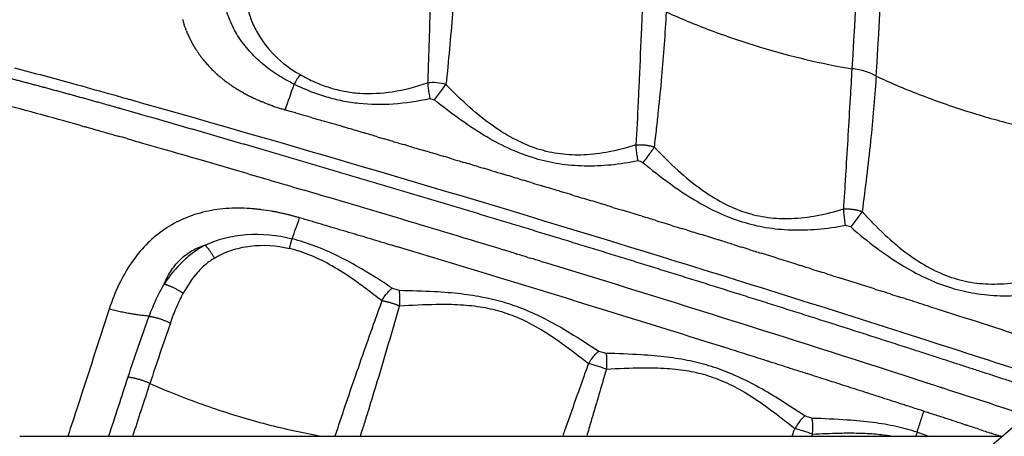
# Model space of a CAD drawing. Units: millimetres. Extents: x -1564 to 22556, y -285 to 15780.
# Drawn here: x 5055 to 5211, y 9539 to 9604 of the extents above; entities that cross this region are included whole.
import ezdxf

# ---------------------------------------------------------------- set-up
doc = ezdxf.new("R2010")
doc.units = ezdxf.units.MM
doc.layers.add('DiKom', color=7, linetype='Continuous')
doc.dimstyles.new('Qitele', dxfattribs={"dimscale": 85, "dimtxt": 4, "dimasz": 5, "dimexe": 4, "dimexo": 0, "dimgap": 3, "dimtad": 1, "dimdec": 0, "dimrnd": 10, "dimzin": 1, "dimtxsty": 'Standard', "dimblk": 'OBLIQUE', "dimcen": 5, "dimdle": 4, "dimclrd": 256, "dimclre": 256, "dimclrt": 256, "dimadec": 0, "dimazin": 0, "dimtfac": 1, "dimtdec": 0, "dimtmove": 0, "dimatfit": 3, "dimldrblk": 'OBLIQUE', "dimfxl": 6, "dimfxlon": 1, "dimlwd": 40, "dimlwe": 30, "dimarcsym": 0})

# ---------------------------------------------------------------- blocks, each defined once
blk = doc.blocks.new('_Oblique')
at = {"color": 0, "linetype": 'ByBlock', "lineweight": -2}
blk.add_line((-0.5, -0.5), (0.5, 0.5), dxfattribs=at)
blk = doc.blocks.new('*D10')
at = {"layer": 'Defpoints', "color": 0, "transparency": 16777216}
for p in [(17373.64, 13809.16), (3700.64, 9623.8), (17373.64, 9345.78)]:
    blk.add_point(p, dxfattribs=at)
at = {"layer": 'DiKom', "lineweight": 30, "transparency": 16777216}
for p, q in [((3700.64, 13299.16), (3700.64, 14149.16)), ((17373.64, 13299.16), (17373.64, 14149.16))]:
    blk.add_line(p, q, dxfattribs=at)
at = {"layer": 'DiKom', "lineweight": 40, "transparency": 16777216}
blk.add_line((3360.64, 13809.16), (17713.64, 13809.16), dxfattribs=at)
at = {"layer": 'DiKom', "lineweight": 40, "transparency": 16777216, "xscale": 425, "yscale": 425, "zscale": 425, "rotation": 180}
blk.add_blockref('_Oblique', (3700.64, 13809.16), dxfattribs=at)
at = {"layer": 'DiKom', "lineweight": 40, "transparency": 16777216, "xscale": 425, "yscale": 425, "zscale": 425}
blk.add_blockref('_Oblique', (17373.64, 13809.16), dxfattribs=at)
at = {"layer": 'DiKom', "transparency": 16777216, "insert": (10537.14, 14255.09), "char_height": 365.5, "attachment_point": 5}
blk.add_mtext('13670', dxfattribs=at)
blk = doc.blocks.new('*D12')
at = {"layer": 'Defpoints', "color": 0, "transparency": 16777216}
for p in [(9807.54, 11528.38), (1498.65, 2607.91), (14220.03, 2607.91)]:
    blk.add_point(p, dxfattribs=at)
at = {"layer": 'DiKom', "lineweight": 40, "transparency": 16777216}
blk.add_line((1498.65, 11868.38), (1498.65, 2267.91), dxfattribs=at)
at = {"layer": 'DiKom', "lineweight": 30, "transparency": 16777216}
for p, q in [((2008.65, 11528.38), (1158.65, 11528.38)), ((2008.65, 2607.91), (1158.65, 2607.91))]:
    blk.add_line(p, q, dxfattribs=at)
at = {"layer": 'DiKom', "lineweight": 40, "transparency": 16777216, "xscale": 425, "yscale": 425, "zscale": 425}
for p, rotation in [((1498.65, 11528.38), 90), ((1498.65, 2607.91), 270)]:
    blk.add_blockref('_Oblique', p, dxfattribs=dict(at, rotation=rotation))
at = {"layer": 'DiKom', "transparency": 16777216, "insert": (1052.73, 7042.98), "char_height": 365.5, "attachment_point": 5, "rotation": 90}
blk.add_mtext('8920', dxfattribs=at)
blk = doc.blocks.new('*D13')
at = {"layer": 'Defpoints', "color": 0, "transparency": 16777216}
for p in [(639.26, 13556.47), (9794.01, 13556.47), (14017.91, 604.83)]:
    blk.add_point(p, dxfattribs=at)
at = {"layer": 'DiKom', "lineweight": 40, "transparency": 16777216}
blk.add_line((639.26, 264.83), (639.26, 13896.47), dxfattribs=at)
at = {"layer": 'DiKom', "lineweight": 30, "transparency": 16777216}
for p, q in [((1149.26, 13556.47), (299.26, 13556.47)), ((1149.26, 604.83), (299.26, 604.83))]:
    blk.add_line(p, q, dxfattribs=at)
at = {"layer": 'DiKom', "lineweight": 40, "transparency": 16777216, "xscale": 425, "yscale": 425, "zscale": 425}
for p, rotation in [((639.26, 13556.47), 90), ((639.26, 604.83), 270)]:
    blk.add_blockref('_Oblique', p, dxfattribs=dict(at, rotation=rotation))
at = {"layer": 'DiKom', "transparency": 16777216, "insert": (193.33, 7080.65), "char_height": 365.5, "attachment_point": 5, "rotation": 90}
blk.add_mtext('12950', dxfattribs=at)

msp = doc.modelspace()

# ---------------------------------------------------------------- linework, layer by layer
msp.add_line((5055.46, 9538.54), (5210.37, 9538.54))
at = {"color": 7, "linetype": 'Continuous'}
msp.add_lwpolyline([(5509.85, 9646.49), (5460.4, 9641.53), (5407.09, 9632.06), (5355.85, 9618.3), (5309.23, 9600.27), (5265.28, 9577.22), (5221.15, 9547.78), (5177.02, 9509.94)], dxfattribs=at)
for centre, radius, start, end in [((5098.73, 9609.25), 18.28, 199.5677, 199.6261), ((5098.22, 9609.04), 17.73, 204.9178, 206.2227), ((5098.21, 9609.04), 17.72, 206.2222, 206.2978), ((5098.27, 9609.08), 17.79, 212.5956, 212.7281), ((5098.18, 9609.02), 17.69, 214.2106, 214.2297), ((5098.96, 9609.61), 18.66, 218.6699, 220.6096), ((4848.26, 8807.69), 815.47, 74.66656, 75.33441), ((5099.54, 9610.14), 19.45, 223.3544, 225.3683), ((5116.21, 9584.17), 20.13, 145.4404, 150.4806), ((4743.97, 8432.33), 1205.04, 74.05314, 74.60412), ((4997.85, 9626.78), 106.01, 339.7128, 342.0415), ((5120.53, 9587.1), 7.23, 73.092, 96.2782), ((5103.21, 9615.09), 25.63, 239.8371, 239.8936), ((5104.02, 9616.58), 27.33, 241.8837, 243.4383), ((4839.35, 8780.26), 838.26, 74.38236, 75.36079), ((5107.15, 9624.2), 35.57, 251.1971, 252.8286), ((4091.75, 6118.61), 3614.11, 73.69109, 73.69261), ((4091.2, 6116.71), 3616.09, 73.63951, 73.65048), ((4007.92, 5878.46), 3856.82, 73.06567, 73.54689), ((4076.02, 6066.35), 3668.69, 73.02213, 73.03032), ((5089.73, 9544.53), 29.99, 85.0691, 86.068), ((5089.64, 9543.56), 30.96, 83.9394, 84.9879), ((5089.59, 9543.09), 31.44, 83.9012, 83.9401), ((5089.54, 9542.58), 31.95, 82.9222, 83.9008), ((5089.28, 9540.57), 33.98, 80.1004, 82.7562), ((5007.17, 9604.28), 97.55, 339.2276, 341.2886), ((4072.65, 6055.36), 3680.18, 72.9202, 72.92697), ((5140, 9557.05), 43.5, 163.11, 165.1951), ((4068.81, 6042.93), 3693.19, 72.71688, 72.72615), ((4026.07, 5940.79), 3787.52, 72.8543, 73.29122), ((4003.53, 5865.91), 3870.11, 72.01558, 72.95408), ((4065.51, 6032.35), 3704.27, 72.52591, 72.6154), ((5104.24, 9560.25), 11.14, 353.9595, 6.8001), ((4025.11, 5936.7), 3791.71, 72.85822, 72.85862), ((4011.41, 5892.22), 3838.25, 72.4742, 72.85858), ((4058.53, 6010.49), 3727.22, 71.90873, 72.16048), ((5309.58, 9470.76), 249.3, 159.6445, 161.9891), ((5445.09, 9427.21), 388.01, 160.5568, 162.0423), ((3989.63, 5823.55), 3910.29, 72.47166, 72.47279), ((4002.16, 5862.83), 3869.07, 72.38035, 72.47343), ((5142.55, 9536.75), 13.45, 66.6201, 79.1044), ((3979.68, 5792.05), 3943.33, 72.37929, 72.38046), ((4007.31, 5878.8), 3852.28, 72.28451, 72.28804), ((4002.51, 5863.8), 3868.03, 72.23261, 72.23668), ((3998.54, 5851.4), 3881.05, 72.18903, 72.19485), ((4011.93, 5892.34), 3842.38, 72.01043, 72.01294), ((4010.68, 5888.51), 3846.41, 71.97312, 71.98037), ((4014.88, 5901.49), 3832.76, 71.76561, 71.97269), ((3984.73, 5808.61), 3926.02, 72.04103, 72.04714), ((3984.72, 5808.61), 3926.02, 71.95286, 71.95897), ((5174.89, 9526.48), 13.52, 66.0665, 78.5054), ((5186.12, 9506.14), 34.72, 68.9055, 71.991)]:
    msp.add_arc(centre, radius, start, end)
for points, knots in [([(5291.09, 9590.76), (5292.32, 9610.26), (5292.86, 9644), (5289.68, 9692.81), (5281.75, 9750.93), (5267.57, 9808.19), (5247.49, 9863.59), (5229.44, 9904.11), (5208.4, 9943.45), (5177.13, 9993.13), (5131.71, 10050.77), (5078.84, 10101.21), (5032.77, 10136.84), (5008.61, 10152.88), (4996.17, 10160.54)], [27.667058, 27.667058, 27.667058, 27.667058, 86.27771, 128.792658, 174.344381, 262.123036, 305.328619, 351.02807, 395.094077, 439.090714, 527.007123, 614.699552, 657.780978, 701.623041, 701.623041, 701.623041, 701.623041]), ([(5287.14, 9588.69), (5288.49, 9608.89), (5289.1, 9643.27), (5285.87, 9692.62), (5277.97, 9750.38), (5263.86, 9807.29), (5243.88, 9862.34), (5225.93, 9902.6), (5205.01, 9941.7), (5173.92, 9991.06), (5128.76, 10048.34), (5076.19, 10098.46), (5030.34, 10133.89), (5006.26, 10149.86), (4993.84, 10157.51)], [24.324545, 24.324545, 24.324545, 24.324545, 85.08204, 127.337224, 172.610658, 259.853041, 302.794668, 348.214954, 392.011741, 435.739494, 523.118789, 610.277329, 653.092753, 696.874337, 696.874337, 696.874337, 696.874337]), ([(5256.09, 9574.21), (5258.69, 9601.58), (5259.71, 9642.57), (5255.34, 9697.7), (5247.06, 9752.58), (5229.46, 9819.6), (5197.55, 9895.91), (5160.19, 9958.86), (5126.75, 10002.63), (5090.5, 10043.82), (5053.81, 10078.36), (5015.65, 10107.47), (4993.11, 10122.83), (4981.54, 10130.14), (4975.65, 10133.72)], [0, 0, 0, 0, 82.481576, 122.710695, 165.813346, 248.867515, 330.057799, 413.385745, 467.888562, 495.141245, 577.956632, 618.690486, 639.052365, 659.74041, 659.74041, 659.74041, 659.74041]), ([(5252.36, 9575.44), (5254.89, 9602.4), (5255.86, 9642.89), (5251.52, 9697.42), (5243.28, 9751.94), (5225.77, 9818.52), (5194.05, 9894.33), (5156.92, 9956.85), (5123.68, 10000.33), (5087.65, 10041.25), (5051.19, 10075.55), (5013.24, 10104.49), (4990.79, 10119.78), (4979.22, 10127.08), (4973.33, 10130.65)], [0, 0, 0, 0, 81.23085, 121.199069, 164.022223, 246.537817, 327.201647, 409.989162, 464.138909, 491.21454, 573.494652, 613.961843, 634.305756, 654.975515, 654.975515, 654.975515, 654.975515]), ([(5223.31, 9584.93), (5225.37, 9610.18), (5225.86, 9648.23), (5221.25, 9699.55), (5212.93, 9751.12), (5195.7, 9814.13), (5165.23, 9885), (5125.28, 9951.13), (5084.47, 10001.36), (5047.63, 10037.97), (5018.5, 10063.17), (4993.06, 10082.32), (4971.82, 10096.61), (4960.9, 10103.42), (4955.36, 10106.74)], [0, 0, 0, 0, 75.993089, 113.886765, 154.487128, 232.610152, 309.378629, 385.36809, 463.84562, 503.043926, 541.087757, 579.317212, 598.518464, 617.897854, 617.897854, 617.897854, 617.897854]), ([(5219.57, 9586.13), (5221.62, 9611.85), (5222.11, 9662.85), (5212.24, 9739.14), (5192.03, 9812.98), (5161.75, 9883.36), (5122.06, 9949.02), (5081.52, 9998.89), (5044.93, 10035.24), (5016, 10060.26), (4990.73, 10079.28), (4969.56, 10093.51), (4958.64, 10100.31), (4953.06, 10103.65)], [0, 0, 0, 0, 77.389735, 152.654673, 230.239211, 306.478575, 381.94416, 459.880835, 498.808424, 536.592166, 574.555964, 593.62275, 613.125911, 613.125911, 613.125911, 613.125911]), ([(5190.41, 9595.35), (5191.98, 9618.88), (5191.93, 9654.33), (5187.01, 9702.11), (5178.66, 9749.91), (5161.95, 9808.42), (5132.85, 9874.22), (5099.37, 9928.44), (5069.63, 9966.21), (5037.11, 10002.08), (5004.2, 10032.14), (4970.47, 10057.16), (4950.58, 10070.34), (4940.43, 10076.57), (4935.29, 10079.61)], [0, 0, 0, 0, 70.744227, 106.113545, 144.009239, 216.231457, 288.214717, 359.345611, 406.953653, 432.296828, 504.54454, 540.352051, 558.214267, 576.102549, 576.102549, 576.102549, 576.102549]), ([(5186.64, 9596.51), (5188.2, 9620.43), (5187.98, 9667.92), (5177.89, 9738.64), (5158.3, 9807.19), (5129.41, 9872.51), (5096.16, 9926.32), (5066.63, 9963.81), (5034.35, 9999.41), (5001.67, 10029.24), (4968.19, 10054.07), (4948.36, 10067.2), (4938.2, 10073.44), (4933.02, 10076.5)], [0, 0, 0, 0, 71.908652, 142.128006, 213.820076, 285.274958, 355.883625, 403.142551, 428.29943, 500.018253, 535.561133, 553.290092, 571.332735, 571.332735, 571.332735, 571.332735]), ([(5120.39, 9616.34), (5120.3, 9612.91), (5120.17, 9608.09), (5120, 9601.88), (5119.87, 9597.96), (5119.78, 9595.44), (5119.74, 9594.29)], [0, 0, 0, 0, 10.292956, 14.47262, 18.620556, 22.059353, 22.059353, 22.059353, 22.059353]), ([(5124.18, 9615.25), (5124.15, 9614.43), (5124.09, 9612.81), (5123.93, 9609.47), (5123.53, 9603.2), (5123.03, 9597.75), (5122.63, 9594.02)], [0, 0, 0, 0, 2.460941, 4.868914, 10.047053, 21.293514, 21.293514, 21.293514, 21.293514]), ([(5098.7, 9594.09), (5097.79, 9594.53), (5096.05, 9595.5), (5093.67, 9597.26), (5091.62, 9599.25), (5089.95, 9601.42), (5088.69, 9603.75), (5087.82, 9606.26), (5087.3, 9609.02), (5087.18, 9610.95), (5087.17, 9611.96)], [0, 0, 0, 0, 3.021289, 5.973337, 8.843179, 11.581879, 14.15325, 16.772272, 19.527702, 22.56298, 22.56298, 22.56298, 22.56298]), ([(5090.7, 9612.04), (5090.7, 9611.09), (5090.77, 9609.31), (5091.15, 9606.77), (5091.79, 9604.49), (5093.08, 9601.63), (5095.55, 9598.4), (5098.18, 9596.42), (5099.64, 9595.59)], [0, 0, 0, 0, 2.835779, 5.345647, 7.667681, 9.931968, 14.736577, 19.740808, 19.740808, 19.740808, 19.740808]), ([(5153.59, 9606.58), (5153.53, 9605.4), (5153.36, 9601.47), (5153.14, 9596.38), (5152.86, 9590.2), (5152.7, 9586.77), (5152.57, 9584.51)], [0, 0, 0, 0, 3.568737, 11.79207, 15.295715, 22.10145, 22.10145, 22.10145, 22.10145]), ([(5155.48, 9584.16), (5155.59, 9585.14), (5155.82, 9587.04), (5156.22, 9590.75), (5156.82, 9596.87), (5157.2, 9602.06), (5157.37, 9605.46)], [0, 0, 0, 0, 2.939624, 5.763168, 11.187946, 21.383018, 21.383018, 21.383018, 21.383018]), ([(5157.37, 9605.46), (5158.45, 9604.97), (5160.73, 9603.98), (5165.57, 9602.07), (5171.78, 9599.96), (5179.26, 9597.92), (5184.18, 9596.91), (5186.64, 9596.51)], [0, 0, 0, 0, 3.554076, 7.450694, 15.620176, 23.221293, 30.694276, 30.694276, 30.694276, 30.694276]), ([(5099.64, 9595.59), (5100.41, 9595.16), (5101.92, 9594.39), (5104.27, 9593.5), (5106.63, 9592.91), (5109.94, 9592.5), (5114.4, 9592.75), (5117.93, 9593.67), (5119.74, 9594.29)], [0, 0, 0, 0, 2.657803, 5.095882, 7.515406, 9.939206, 15.0914, 20.828645, 20.828645, 20.828645, 20.828645]), ([(5185.3, 9574.41), (5185.36, 9575.31), (5185.49, 9577.26), (5185.85, 9583.07), (5186.22, 9589.54), (5186.55, 9594.96), (5186.64, 9596.51)], [0, 0, 0, 0, 2.718419, 5.859484, 17.474962, 22.148051, 22.148051, 22.148051, 22.148051]), ([(5190.41, 9595.35), (5190.28, 9595.43), (5190.02, 9595.57), (5189.45, 9595.84), (5188.35, 9596.24), (5187.34, 9596.44), (5186.64, 9596.51)], [0, 0, 0, 0, 0.449326, 0.895916, 1.879594, 3.971748, 3.971748, 3.971748, 3.971748]), ([(5098.7, 9594.09), (5099.55, 9593.68), (5101.22, 9592.94), (5103.77, 9592.06), (5106.32, 9591.43), (5109.83, 9590.9), (5114.47, 9590.85), (5118.19, 9591.41), (5120.09, 9591.83)], [0, 0, 0, 0, 2.844083, 5.470607, 8.086331, 10.705591, 16.127638, 21.958287, 21.958287, 21.958287, 21.958287]), ([(5152.57, 9584.51), (5151.19, 9584.05), (5148.48, 9583.33), (5144.47, 9582.82), (5140.67, 9582.96), (5137.06, 9583.75), (5133.49, 9585.26), (5129.9, 9587.49), (5126.21, 9590.45), (5123.83, 9592.76), (5122.63, 9594.02)], [0, 0, 0, 0, 4.368661, 8.404876, 12.087746, 15.71674, 19.455547, 23.65715, 28.380966, 33.609648, 33.609648, 33.609648, 33.609648]), ([(5190.41, 9595.35), (5190.35, 9594.47), (5190.23, 9592.74), (5189.95, 9589.31), (5189.35, 9583.07), (5188.7, 9577.67), (5188.2, 9573.99)], [0, 0, 0, 0, 2.655251, 5.181093, 10.330353, 21.474121, 21.474121, 21.474121, 21.474121]), ([(5190.41, 9595.35), (5191.46, 9594.85), (5193.7, 9593.86), (5198.48, 9591.92), (5204.65, 9589.76), (5212.13, 9587.63), (5217.08, 9586.56), (5219.57, 9586.13)], [0, 0, 0, 0, 3.491789, 7.339063, 15.467606, 23.094146, 30.659994, 30.659994, 30.659994, 30.659994]), ([(5219.87, 9546.68), (5213.6, 9548.74), (5193.37, 9555.32), (5145.23, 9570.54), (5103.16, 9583.03), (5075.05, 9591)], [25.856369, 25.856369, 25.856369, 25.856369, 45.652909, 89.675625, 177.316288, 177.316288, 177.316288, 177.316288]), ([(5152.89, 9581.98), (5151.47, 9581.69), (5148.66, 9581.25), (5144.49, 9581.07), (5140.49, 9581.41), (5136.64, 9582.28), (5132.82, 9583.72), (5128.89, 9585.77), (5124.84, 9588.43), (5122.16, 9590.5), (5120.81, 9591.61)], [0, 0, 0, 0, 4.332614, 8.531999, 12.502252, 16.340646, 20.344022, 24.717703, 29.622588, 34.872227, 34.872227, 34.872227, 34.872227]), ([(5068.14, 9586.69), (5068.84, 9586.5), (5069.53, 9586.3), (5070.48, 9586.03), (5070.72, 9585.96), (5070.97, 9585.89)], [-0.709048107, -0.709048107, -0.709048107, -0.709048107, -0.706825385, -0.706825385, -0.706044588, -0.706044588, -0.706044588, -0.706044588]), ([(5072.32, 9585.51), (5073.16, 9585.27), (5074.97, 9584.75), (5078.89, 9583.63), (5084.36, 9582.04), (5091.86, 9579.84), (5097.27, 9578.24), (5100.29, 9577.35)], [0, 0, 0, 0, 2.612249, 5.664727, 12.224987, 19.692065, 29.13074, 29.13074, 29.13074, 29.13074]), ([(5155.48, 9584.16), (5156.66, 9582.88), (5159, 9580.54), (5162.63, 9577.55), (5166.18, 9575.3), (5169.72, 9573.77), (5173.34, 9572.95), (5177.17, 9572.79), (5181.2, 9573.28), (5183.93, 9573.98), (5185.3, 9574.41)], [0, 0, 0, 0, 5.239596, 9.929528, 14.085511, 17.821343, 21.455464, 25.171108, 29.275716, 33.59384, 33.59384, 33.59384, 33.59384]), ([(5153.67, 9581.73), (5155, 9580.61), (5157.63, 9578.52), (5161.59, 9575.85), (5165.44, 9573.78), (5169.22, 9572.3), (5173.06, 9571.39), (5177.06, 9571.01), (5181.26, 9571.14), (5184.13, 9571.54), (5185.58, 9571.82)], [0, 0, 0, 0, 5.226691, 10.056332, 14.314492, 18.339441, 22.18593, 26.127795, 30.364177, 34.790032, 34.790032, 34.790032, 34.790032]), ([(5091.79, 9574.45), (5090.51, 9574.54), (5088, 9574.55), (5084.36, 9573.98), (5080.96, 9572.82), (5077.93, 9571.07), (5075.23, 9568.75), (5072.92, 9565.88), (5070.99, 9562.45), (5070, 9559.93), (5069.57, 9558.61)], [0, 0, 0, 0, 3.843428, 7.503744, 11.006536, 14.570891, 17.961899, 21.63906, 25.569996, 29.740251, 29.740251, 29.740251, 29.740251]), ([(5188.2, 9573.99), (5189.34, 9572.72), (5191.63, 9570.36), (5195.2, 9567.34), (5198.73, 9565.05), (5202.23, 9563.5), (5205.83, 9562.64), (5209.62, 9562.46), (5213.7, 9562.9), (5216.47, 9563.57), (5217.92, 9563.99)], [0, 0, 0, 0, 5.121767, 9.856761, 14.006596, 17.716033, 21.296877, 25.051342, 29.043335, 33.585429, 33.585429, 33.585429, 33.585429]), ([(5186.42, 9571.55), (5187.73, 9570.4), (5190.3, 9568.3), (5194.21, 9565.61), (5198, 9563.52), (5201.72, 9562.02), (5205.54, 9561.07), (5209.51, 9560.64), (5213.76, 9560.73), (5216.66, 9561.1), (5218.16, 9561.36)], [0, 0, 0, 0, 5.233797, 9.95934, 14.207022, 18.205193, 21.988721, 25.961924, 30.156992, 34.724279, 34.724279, 34.724279, 34.724279]), ([(5084.67, 9568.69), (5085.15, 9568.92), (5086.15, 9569.34), (5088.3, 9569.99), (5092.41, 9570.64), (5096.04, 9570.3), (5098.39, 9569.69)], [0, 0, 0, 0, 1.600045, 3.253747, 6.740125, 14.026205, 14.026205, 14.026205, 14.026205]), ([(5114.14, 9561.91), (5113.26, 9562.49), (5111.67, 9563.51), (5108.83, 9565.25), (5105.7, 9566.98), (5102.04, 9568.59), (5099.6, 9569.37), (5098.39, 9569.69)], [0, 0, 0, 0, 3.158406, 5.673729, 9.979222, 13.877711, 17.650429, 17.650429, 17.650429, 17.650429]), ([(5078.22, 9562.55), (5078.39, 9562.95), (5078.74, 9563.7), (5079.56, 9565.08), (5080.79, 9566.56), (5082.6, 9567.91), (5083.96, 9568.48), (5084.67, 9568.69)], [0, 0, 0, 0, 1.277198, 2.496286, 4.810825, 7.003651, 9.216199, 9.216199, 9.216199, 9.216199]), ([(5084.67, 9568.69), (5084.36, 9568.52), (5083.74, 9568.16), (5082.56, 9567.35), (5080.53, 9565.64), (5079.08, 9563.86), (5078.22, 9562.55)], [0, 0, 0, 0, 1.050915, 2.139066, 4.310689, 8.992669, 8.992669, 8.992669, 8.992669]), ([(5086.16, 9566.65), (5086.57, 9566.9), (5087.42, 9567.35), (5089.27, 9568.08), (5092.79, 9568.85), (5095.94, 9568.66), (5097.95, 9568.16)], [0, 0, 0, 0, 1.430781, 2.893486, 5.964913, 12.190044, 12.190044, 12.190044, 12.190044]), ([(5112.52, 9559.9), (5111.68, 9560.55), (5110.21, 9561.69), (5107.62, 9563.59), (5104.79, 9565.43), (5101.42, 9567.12), (5099.11, 9567.88), (5097.95, 9568.16)], [0, 0, 0, 0, 3.167095, 5.594783, 9.620694, 13.297172, 16.877128, 16.877128, 16.877128, 16.877128]), ([(5086.16, 9566.65), (5085.92, 9566.5), (5085.45, 9566.19), (5084.52, 9565.46), (5082.94, 9563.89), (5081.86, 9562.26), (5081.24, 9561.08)], [0, 0, 0, 0, 0.854147, 1.697284, 3.518165, 7.520306, 7.520306, 7.520306, 7.520306]), ([(5078.22, 9562.55), (5078.13, 9562.4), (5077.9, 9562.01), (5077.46, 9561.2), (5076.92, 9560.1), (5076.35, 9558.8), (5076.01, 9557.93), (5075.85, 9557.48)], [8.355156, 8.355156, 8.355156, 8.355156, 8.865094, 9.677291, 11.075556, 12.473822, 13.915084, 13.915084, 13.915084, 13.915084]), ([(5115.29, 9561.57), (5117.14, 9561.52), (5120.39, 9561.44), (5124.87, 9561.1), (5128.64, 9560.52), (5132.1, 9559.65), (5135.42, 9558.44), (5138.79, 9556.83), (5142.56, 9554.66), (5145.19, 9552.95), (5146.69, 9551.97)], [0, 0, 0, 0, 5.547215, 9.752266, 13.481247, 16.962317, 20.431005, 24.090941, 28.131776, 33.496412, 33.496412, 33.496412, 33.496412]), ([(5079.21, 9556.37), (5079.36, 9556.79), (5079.66, 9557.61), (5080.15, 9558.83), (5080.61, 9559.84), (5080.98, 9560.59), (5081.16, 9560.94), (5081.24, 9561.08)], [-13.915077, -13.915077, -13.915077, -13.915077, -12.473822, -11.075556, -9.677291, -8.865094, -8.355156, -8.355156, -8.355156, -8.355156]), ([(5112.52, 9559.9), (5112.07, 9558.65), (5111.29, 9556.45), (5109.88, 9552.47), (5107.83, 9546.61), (5106.17, 9541.69), (5105.14, 9538.54)], [0, 0, 0, 0, 3.981559, 7.015877, 12.654748, 22.605138, 22.605138, 22.605138, 22.605138]), ([(5198.92, 9558.97), (5198.36, 9559.15), (5197.81, 9559.32), (5196.22, 9559.84), (5195.18, 9560.17), (5194.14, 9560.5)], [2854.66018, 2854.66018, 2854.66018, 2854.66018, 2856.432351, 2856.432351, 2859.754162, 2859.754162, 2859.754162, 2859.754162]), ([(5069.57, 9558.61), (5067.88, 9553.38), (5066.23, 9548.31), (5064.09, 9541.72), (5063.57, 9540.13), (5063.05, 9538.54)], [29.740251, 29.740251, 29.740251, 29.740251, 47.394308, 47.394308, 53.059094, 53.059094, 53.059094, 53.059094]), ([(5109.15, 9538.54), (5109.37, 9539.23), (5109.81, 9540.61), (5110.72, 9543.53), (5112.59, 9549.67), (5114.17, 9555.15), (5115.31, 9559.08)], [0, 0, 0, 0, 2.183255, 4.347509, 9.181294, 21.44364, 21.44364, 21.44364, 21.44364]), ([(5145.1, 9549.96), (5143.69, 9551.05), (5141.28, 9552.94), (5137.78, 9555.31), (5134.68, 9556.98), (5131.59, 9558.17), (5128.35, 9558.93), (5124.83, 9559.3), (5120.44, 9559.34), (5117.24, 9559.17), (5115.31, 9559.08)], [0, 0, 0, 0, 5.339175, 9.181378, 12.684607, 15.882374, 19.09545, 22.642674, 26.479222, 32.263718, 32.263718, 32.263718, 32.263718]), ([(5179.15, 9541.74), (5177.64, 9542.74), (5174.99, 9544.49), (5171.19, 9546.71), (5167.81, 9548.35), (5164.49, 9549.59), (5161.05, 9550.48), (5157.34, 9551.07), (5152.92, 9551.44), (5149.7, 9551.55), (5147.86, 9551.61)], [0, 0, 0, 0, 5.427329, 9.527146, 13.200626, 16.66914, 20.163255, 23.827057, 27.934681, 33.474467, 33.474467, 33.474467, 33.474467]), ([(5141.06, 9538.54), (5141.08, 9538.6), (5141.2, 9538.95), (5141.59, 9540.08), (5142.24, 9541.91), (5143.21, 9544.67), (5144.16, 9547.35), (5144.85, 9549.26), (5145.1, 9549.96)], [-31.583396, -31.583396, -31.583396, -31.583396, -31.37009, -30.393466, -27.790014, -25.186562, -21.140692, -18.807048, -18.807048, -18.807048, -18.807048]), ([(5147.89, 9549.09), (5147.68, 9548.38), (5147.12, 9546.44), (5146.32, 9543.71), (5145.5, 9540.91), (5145.03, 9539.33), (5144.8, 9538.54), (5144.79, 9538.54)], [18.807048, 18.807048, 18.807048, 18.807048, 21.140692, 25.186562, 27.790014, 30.393466, 30.416874, 30.416874, 30.416874, 30.416874]), ([(5177.59, 9539.72), (5176.17, 9540.84), (5173.74, 9542.76), (5170.23, 9545.17), (5167.12, 9546.88), (5164.04, 9548.09), (5160.83, 9548.87), (5157.33, 9549.26), (5152.97, 9549.33), (5149.77, 9549.18), (5147.89, 9549.09)], [0, 0, 0, 0, 5.409839, 9.284772, 12.770704, 16.036166, 19.178792, 22.655175, 26.59422, 32.25103, 32.25103, 32.25103, 32.25103]), ([(5075.99, 9546.84), (5077.93, 9545.98), (5079.98, 9545.14), (5084.88, 9543.3), (5087.74, 9542.34), (5090.61, 9541.49)], [2.165301, 2.165301, 2.165301, 2.165301, 9.045173, 9.045173, 18.090299, 18.090299, 18.090299, 18.090299]), ([(5090.61, 9541.49), (5093.49, 9540.64), (5096.34, 9539.91), (5100.48, 9539.02), (5101.84, 9538.76), (5103.16, 9538.54)], [18.090299, 18.090299, 18.090299, 18.090299, 27.131859, 27.131859, 31.71986, 31.71986, 31.71986, 31.71986]), ([(5196.85, 9539.16), (5196.31, 9539.34), (5195.22, 9539.66), (5192.93, 9540.23), (5189.8, 9540.76), (5185.38, 9541.17), (5182.16, 9541.3), (5180.32, 9541.36)], [0, 0, 0, 0, 1.70321, 3.414167, 7.086532, 11.208156, 16.732942, 16.732942, 16.732942, 16.732942]), ([(5177.16, 9538.54), (5177.18, 9538.59), (5177.32, 9538.99), (5177.46, 9539.39), (5177.59, 9539.72)], [23.087705, 23.087705, 23.087705, 23.087705, 23.282287, 24.409586, 24.409586, 24.409586, 24.409586]), ([(5192.75, 9538.54), (5192.36, 9538.6), (5191.57, 9538.72), (5189.87, 9538.9), (5187.55, 9539.01), (5184.21, 9539), (5181.78, 9538.89), (5180.38, 9538.83)], [0, 0, 0, 0, 1.181156, 2.386023, 5.122101, 8.171485, 12.39864, 12.39864, 12.39864, 12.39864])]:
    msp.add_open_spline(points, degree=3, knots=knots)
for points in [[(5081.15, 9604.22), (5081.15, 9604.24), (5081.15, 9604.25), (5081.14, 9604.26)], [(5081.15, 9604.22), (5081.19, 9604.11), (5081.22, 9603.99), (5081.26, 9603.88)], [(5081.28, 9603.78), (5081.27, 9603.81), (5081.26, 9603.85), (5081.26, 9603.88)], [(5081.28, 9603.78), (5081.31, 9603.69), (5081.35, 9603.59), (5081.38, 9603.49)], [(5081.5, 9603.13), (5081.46, 9603.25), (5081.42, 9603.37), (5081.38, 9603.49)], [(5081.58, 9602.91), (5081.56, 9602.98), (5081.53, 9603.04), (5081.51, 9603.11)], [(5081.58, 9602.91), (5081.6, 9602.85), (5081.63, 9602.79), (5081.65, 9602.73)], [(5081.75, 9602.48), (5081.71, 9602.56), (5081.68, 9602.64), (5081.65, 9602.73)], [(5081.75, 9602.48), (5081.77, 9602.43), (5081.78, 9602.39), (5081.8, 9602.34)], [(5081.92, 9602.05), (5081.88, 9602.15), (5081.84, 9602.25), (5081.8, 9602.34)], [(5081.92, 9602.05), (5081.94, 9602.02), (5081.95, 9601.99), (5081.97, 9601.96)], [(5082.11, 9601.63), (5082.06, 9601.74), (5082.01, 9601.85), (5081.97, 9601.96)], [(5082.11, 9601.63), (5082.12, 9601.61), (5082.13, 9601.59), (5082.14, 9601.57)], [(5082.42, 9601), (5082.39, 9601.06), (5082.35, 9601.13), (5082.32, 9601.19)], [(5082.42, 9601), (5082.45, 9600.93), (5082.49, 9600.86), (5082.52, 9600.79)], [(5082.64, 9600.57), (5082.6, 9600.65), (5082.56, 9600.72), (5082.52, 9600.79)], [(5082.64, 9600.57), (5082.67, 9600.52), (5082.7, 9600.47), (5082.73, 9600.42)], [(5082.89, 9600.14), (5082.83, 9600.23), (5082.78, 9600.32), (5082.73, 9600.42)], [(5082.89, 9600.14), (5082.91, 9600.1), (5082.93, 9600.07), (5082.95, 9600.03)], [(5083.02, 9599.92), (5082.99, 9599.96), (5082.97, 9600), (5082.95, 9600.03)], [(5083.02, 9599.92), (5083.03, 9599.9), (5083.05, 9599.87), (5083.06, 9599.84)], [(5083.15, 9599.71), (5083.12, 9599.75), (5083.09, 9599.8), (5083.06, 9599.84)], [(5083.15, 9599.71), (5083.16, 9599.69), (5083.17, 9599.67), (5083.18, 9599.65)], [(5083.28, 9599.49), (5083.25, 9599.55), (5083.21, 9599.6), (5083.18, 9599.65)], [(5083.42, 9599.28), (5083.38, 9599.34), (5083.34, 9599.4), (5083.3, 9599.46)], [(5083.42, 9599.28), (5083.46, 9599.21), (5083.51, 9599.15), (5083.55, 9599.08)], [(5083.56, 9599.07), (5083.6, 9599.01), (5083.64, 9598.95), (5083.69, 9598.89)], [(5083.7, 9598.87), (5083.7, 9598.87), (5083.69, 9598.88), (5083.69, 9598.89)], [(5083.7, 9598.87), (5083.74, 9598.81), (5083.78, 9598.75), (5083.82, 9598.7)], [(5083.85, 9598.66), (5083.84, 9598.67), (5083.83, 9598.69), (5083.82, 9598.7)], [(5083.85, 9598.66), (5083.88, 9598.61), (5083.92, 9598.56), (5083.96, 9598.51)], [(5084, 9598.45), (5083.98, 9598.47), (5083.97, 9598.49), (5083.96, 9598.51)], [(5084, 9598.45), (5084.03, 9598.41), (5084.06, 9598.36), (5084.1, 9598.32)], [(5084.15, 9598.25), (5084.13, 9598.27), (5084.12, 9598.3), (5084.1, 9598.32)], [(5084.15, 9598.25), (5084.18, 9598.21), (5084.21, 9598.17), (5084.24, 9598.13)], [(5084.31, 9598.05), (5084.29, 9598.08), (5084.26, 9598.11), (5084.24, 9598.13)], [(5084.31, 9598.05), (5084.34, 9598.02), (5084.36, 9597.98), (5084.39, 9597.94)], [(5084.79, 9597.46), (5084.87, 9597.37), (5084.94, 9597.29), (5085.02, 9597.2)], [(5085.09, 9597.12), (5085.07, 9597.15), (5085.04, 9597.18), (5085.02, 9597.2)], [(5085.09, 9597.12), (5085.18, 9597.03), (5085.26, 9596.93), (5085.35, 9596.84)], [(5085.4, 9596.79), (5085.38, 9596.8), (5085.37, 9596.82), (5085.35, 9596.84)], [(5086.04, 9596.14), (5085.98, 9596.19), (5085.93, 9596.25), (5085.88, 9596.3)], [(5086.04, 9596.14), (5086.11, 9596.08), (5086.17, 9596.01), (5086.24, 9595.95)], [(5086.37, 9595.83), (5086.33, 9595.87), (5086.29, 9595.91), (5086.24, 9595.95)], [(5086.37, 9595.83), (5086.45, 9595.75), (5086.54, 9595.67), (5086.62, 9595.6)], [(5086.71, 9595.52), (5086.68, 9595.55), (5086.65, 9595.57), (5086.62, 9595.6)], [(5086.71, 9595.52), (5086.81, 9595.43), (5086.91, 9595.34), (5087.02, 9595.25)], [(5087.06, 9595.22), (5087.04, 9595.23), (5087.03, 9595.24), (5087.02, 9595.25)], [(5087.06, 9595.22), (5087.11, 9595.18), (5087.17, 9595.13), (5087.22, 9595.09)], [(5087.41, 9594.93), (5087.35, 9594.98), (5087.28, 9595.03), (5087.22, 9595.09)], [(5087.41, 9594.93), (5087.49, 9594.87), (5087.56, 9594.81), (5087.63, 9594.75)], [(5087.76, 9594.65), (5087.72, 9594.69), (5087.67, 9594.72), (5087.63, 9594.75)], [(5087.76, 9594.65), (5087.86, 9594.58), (5087.96, 9594.5), (5088.06, 9594.43)], [(5088.11, 9594.39), (5088.09, 9594.4), (5088.08, 9594.42), (5088.06, 9594.43)], [(5088.11, 9594.39), (5088.17, 9594.35), (5088.22, 9594.31), (5088.27, 9594.27)], [(5088.47, 9594.13), (5088.41, 9594.17), (5088.34, 9594.22), (5088.27, 9594.27)], [(5088.47, 9594.13), (5088.55, 9594.07), (5088.63, 9594.01), (5088.71, 9593.96)], [(5088.84, 9593.87), (5088.8, 9593.9), (5088.76, 9593.93), (5088.71, 9593.96)], [(5119.74, 9594.29), (5119.75, 9594.05), (5119.81, 9593.54), (5119.93, 9592.7), (5120.04, 9592.11), (5120.09, 9591.83)], [(5120.81, 9591.61), (5121.02, 9591.9), (5121.45, 9592.48), (5122.09, 9593.31), (5122.46, 9593.8), (5122.63, 9594.02)], [(5088.84, 9593.87), (5088.95, 9593.8), (5089.06, 9593.72), (5089.16, 9593.65)], [(5089.21, 9593.62), (5089.19, 9593.63), (5089.18, 9593.64), (5089.16, 9593.65)], [(5089.21, 9593.62), (5089.27, 9593.58), (5089.33, 9593.54), (5089.39, 9593.5)], [(5089.59, 9593.38), (5089.52, 9593.42), (5089.46, 9593.46), (5089.39, 9593.5)], [(5089.59, 9593.38), (5089.68, 9593.32), (5089.77, 9593.27), (5089.86, 9593.21)], [(5089.97, 9593.15), (5089.93, 9593.17), (5089.9, 9593.19), (5089.86, 9593.21)], [(5089.97, 9593.15), (5090.09, 9593.07), (5090.21, 9593), (5090.34, 9592.93)], [(5090.36, 9592.92), (5090.43, 9592.87), (5090.5, 9592.83), (5090.58, 9592.79)], [(5090.75, 9592.69), (5090.69, 9592.73), (5090.63, 9592.76), (5090.58, 9592.79)], [(5090.75, 9592.69), (5090.85, 9592.63), (5090.96, 9592.58), (5091.06, 9592.52)], [(5091.15, 9592.48), (5091.12, 9592.49), (5091.09, 9592.51), (5091.06, 9592.52)], [(5070.45, 9590.47), (5069.74, 9590.67), (5069.04, 9590.87), (5068.33, 9591.07)], [(5073.44, 9591.46), (5073.09, 9591.56), (5072.74, 9591.66), (5072.38, 9591.76)], [(5091.95, 9592.06), (5091.9, 9592.09), (5091.86, 9592.11), (5091.81, 9592.14)], [(5091.95, 9592.06), (5092.07, 9592), (5092.19, 9591.95), (5092.31, 9591.89)], [(5092.36, 9591.86), (5092.35, 9591.87), (5092.33, 9591.88), (5092.31, 9591.89)], [(5092.36, 9591.86), (5092.43, 9591.83), (5092.5, 9591.8), (5092.56, 9591.77)], [(5092.78, 9591.67), (5092.71, 9591.7), (5092.63, 9591.74), (5092.56, 9591.77)], [(5092.78, 9591.67), (5092.88, 9591.63), (5092.97, 9591.58), (5093.07, 9591.54)], [(5093.2, 9591.49), (5093.16, 9591.5), (5093.11, 9591.52), (5093.07, 9591.54)], [(5093.2, 9591.49), (5093.33, 9591.43), (5093.46, 9591.37), (5093.59, 9591.32)], [(5094.04, 9591.13), (5093.89, 9591.19), (5093.74, 9591.26), (5093.59, 9591.32)], [(5094.04, 9591.13), (5094.06, 9591.12), (5094.09, 9591.11), (5094.11, 9591.11)], [(5094.47, 9590.96), (5094.35, 9591.01), (5094.23, 9591.06), (5094.11, 9591.11)], [(5094.47, 9590.96), (5094.52, 9590.94), (5094.58, 9590.92), (5094.63, 9590.9)], [(5094.9, 9590.8), (5094.81, 9590.84), (5094.72, 9590.87), (5094.63, 9590.9)], [(5120.09, 9591.83), (5120.33, 9591.76), (5120.57, 9591.69), (5120.81, 9591.61)], [(5070.98, 9590.32), (5070.8, 9590.37), (5070.63, 9590.42), (5070.45, 9590.47)], [(5071.24, 9590.25), (5071.16, 9590.27), (5071.07, 9590.3), (5070.98, 9590.32)], [(5071.51, 9590.17), (5071.42, 9590.19), (5071.33, 9590.22), (5071.24, 9590.25)], [(5072.57, 9589.87), (5072.22, 9589.97), (5071.86, 9590.07), (5071.51, 9590.17)], [(5076.83, 9588.65), (5075.41, 9589.05), (5073.99, 9589.46), (5072.57, 9589.87)], [(5094.9, 9590.8), (5094.99, 9590.77), (5095.07, 9590.74), (5095.16, 9590.71)], [(5095.33, 9590.65), (5095.27, 9590.67), (5095.22, 9590.69), (5095.16, 9590.71)], [(5095.33, 9590.65), (5095.45, 9590.61), (5095.57, 9590.56), (5095.69, 9590.52)], [(5096.65, 9590.21), (5096.68, 9590.2), (5096.72, 9590.19), (5096.75, 9590.18)], [(5097.09, 9590.08), (5096.98, 9590.11), (5096.86, 9590.15), (5096.75, 9590.18)], [(5097.09, 9590.08), (5097.16, 9590.06), (5097.22, 9590.04), (5097.28, 9590.02)], [(5098.91, 9589.55), (5098.37, 9589.71), (5097.83, 9589.86), (5097.28, 9590.02)], [(5098.91, 9589.55), (5099.41, 9589.41), (5099.91, 9589.26), (5100.41, 9589.12)], [(5101.46, 9588.81), (5101.11, 9588.91), (5100.76, 9589.01), (5100.41, 9589.12)], [(5101.46, 9588.81), (5102.15, 9588.61), (5102.84, 9588.41), (5103.53, 9588.21)], [(5106.56, 9587.32), (5105.55, 9587.62), (5104.54, 9587.91), (5103.53, 9588.21)], [(5065.02, 9587.57), (5065.26, 9587.5), (5065.5, 9587.43), (5065.75, 9587.36)], [(5066.06, 9587.28), (5065.96, 9587.31), (5065.85, 9587.34), (5065.75, 9587.36)], [(5066.06, 9587.28), (5066.3, 9587.21), (5066.55, 9587.14), (5066.79, 9587.07)], [(5067.1, 9586.99), (5067, 9587.01), (5066.89, 9587.04), (5066.79, 9587.07)], [(5067.1, 9586.99), (5067.34, 9586.92), (5067.59, 9586.85), (5067.83, 9586.78)], [(5068.14, 9586.69), (5068.04, 9586.72), (5067.94, 9586.75), (5067.83, 9586.78)], [(5109.11, 9586.57), (5108.29, 9586.81), (5107.47, 9587.05), (5106.65, 9587.29)], [(5111.66, 9585.82), (5111.03, 9586.01), (5110.4, 9586.19), (5109.78, 9586.38)], [(5072.32, 9585.51), (5071.87, 9585.64), (5071.42, 9585.77), (5070.97, 9585.89)], [(5111.66, 9585.82), (5112.07, 9585.7), (5112.49, 9585.58), (5112.9, 9585.46)], [(5114.21, 9585.07), (5113.78, 9585.2), (5113.34, 9585.33), (5112.9, 9585.46)], [(5114.21, 9585.07), (5114.82, 9584.9), (5115.42, 9584.72), (5116.02, 9584.54)], [(5116.76, 9584.32), (5116.52, 9584.39), (5116.27, 9584.47), (5116.02, 9584.54)], [(5116.76, 9584.32), (5117.56, 9584.08), (5118.35, 9583.85), (5119.15, 9583.61)], [(5121.43, 9582.94), (5120.67, 9583.16), (5119.91, 9583.39), (5119.15, 9583.61)], [(5152.89, 9581.98), (5152.84, 9582.27), (5152.75, 9582.86), (5152.64, 9583.73), (5152.59, 9584.26), (5152.57, 9584.51)], [(5155.48, 9584.16), (5155.31, 9583.93), (5154.95, 9583.43), (5154.32, 9582.6), (5153.88, 9582.02), (5153.67, 9581.73)], [(5121.43, 9582.94), (5121.71, 9582.85), (5121.99, 9582.77), (5122.27, 9582.69)], [(5123.54, 9582.31), (5123.12, 9582.43), (5122.7, 9582.56), (5122.27, 9582.69)], [(5123.54, 9582.31), (5124.16, 9582.12), (5124.78, 9581.94), (5125.4, 9581.75)], [(5127.77, 9581.05), (5126.98, 9581.28), (5126.19, 9581.52), (5125.4, 9581.75)], [(5153.67, 9581.73), (5153.41, 9581.82), (5153.15, 9581.9), (5152.89, 9581.98)], [(5127.77, 9581.05), (5128.02, 9580.97), (5128.27, 9580.9), (5128.53, 9580.82)], [(5129.88, 9580.41), (5129.43, 9580.55), (5128.98, 9580.68), (5128.53, 9580.82)], [(5129.88, 9580.41), (5130.47, 9580.24), (5131.06, 9580.06), (5131.65, 9579.88)], [(5134.11, 9579.14), (5133.29, 9579.39), (5132.47, 9579.64), (5131.65, 9579.88)], [(5134.11, 9579.14), (5134.33, 9579.08), (5134.55, 9579.01), (5134.78, 9578.94)], [(5136.22, 9578.51), (5135.74, 9578.65), (5135.26, 9578.8), (5134.78, 9578.94)], [(5136.22, 9578.51), (5136.78, 9578.34), (5137.34, 9578.17), (5137.91, 9578)], [(5140.45, 9577.23), (5139.6, 9577.48), (5138.75, 9577.74), (5137.91, 9578)], [(5140.45, 9577.23), (5140.64, 9577.17), (5140.84, 9577.11), (5141.03, 9577.05)], [(5142.56, 9576.59), (5142.05, 9576.74), (5141.54, 9576.9), (5141.03, 9577.05)], [(5142.56, 9576.59), (5143.09, 9576.42), (5143.63, 9576.26), (5144.16, 9576.1)], [(5146.78, 9575.3), (5145.91, 9575.57), (5145.03, 9575.83), (5144.16, 9576.1)], [(5092.35, 9574.41), (5092.33, 9574.41), (5092.32, 9574.41), (5092.31, 9574.41)], [(5093.56, 9574.28), (5093.53, 9574.28), (5093.5, 9574.28), (5093.48, 9574.29)], [(5095.16, 9574.03), (5095.15, 9574.04), (5095.13, 9574.04), (5095.12, 9574.04)], [(5095.43, 9573.99), (5095.34, 9574), (5095.25, 9574.02), (5095.16, 9574.03)], [(5148.9, 9574.65), (5148.36, 9574.82), (5147.82, 9574.98), (5147.29, 9575.15)], [(5148.9, 9574.65), (5149.4, 9574.5), (5149.91, 9574.35), (5150.41, 9574.19)], [(5153.12, 9573.36), (5152.22, 9573.64), (5151.31, 9573.91), (5150.41, 9574.19)], [(5185.58, 9571.82), (5185.54, 9572.11), (5185.46, 9572.72), (5185.36, 9573.6), (5185.31, 9574.15), (5185.3, 9574.41)], [(5188.2, 9573.99), (5188.05, 9573.76), (5187.69, 9573.24), (5187.06, 9572.41), (5186.63, 9571.83), (5186.42, 9571.55)], [(5155.59, 9572.6), (5154.91, 9572.81), (5154.22, 9573.02), (5153.54, 9573.23)], [(5155.59, 9572.6), (5155.95, 9572.49), (5156.3, 9572.38), (5156.66, 9572.27)], [(5158.06, 9571.84), (5157.59, 9571.98), (5157.13, 9572.13), (5156.66, 9572.27)], [(5158.06, 9571.84), (5158.64, 9571.66), (5159.21, 9571.48), (5159.79, 9571.31)], [(5160.53, 9571.08), (5160.28, 9571.15), (5160.03, 9571.23), (5159.79, 9571.31)], [(5160.53, 9571.08), (5161.32, 9570.83), (5162.12, 9570.58), (5162.91, 9570.34)], [(5186.42, 9571.55), (5186.14, 9571.64), (5185.86, 9571.73), (5185.58, 9571.82)], [(5115.01, 9568.39), (5114.2, 9568.64), (5113.38, 9568.88), (5112.57, 9569.12)], [(5165.47, 9569.54), (5164.61, 9569.81), (5163.76, 9570.07), (5162.91, 9570.34)], [(5167.93, 9568.78), (5167.3, 9568.97), (5166.67, 9569.17), (5166.04, 9569.37)], [(5131.32, 9568.05), (5131.45, 9568.01), (5131.59, 9567.96), (5131.73, 9567.92)], [(5133.42, 9567.41), (5132.86, 9567.58), (5132.29, 9567.75), (5131.73, 9567.92)], [(5167.93, 9568.78), (5168.34, 9568.65), (5168.75, 9568.52), (5169.16, 9568.39)], [(5170.4, 9568.01), (5169.99, 9568.14), (5169.57, 9568.26), (5169.16, 9568.39)], [(5170.4, 9568.01), (5171.03, 9567.81), (5171.66, 9567.61), (5172.28, 9567.42)], [(5133.42, 9567.41), (5133.56, 9567.37), (5133.69, 9567.32), (5133.82, 9567.28)], [(5135.52, 9566.76), (5134.96, 9566.94), (5134.39, 9567.11), (5133.82, 9567.28)], [(5135.52, 9566.76), (5135.66, 9566.72), (5135.79, 9566.68), (5135.92, 9566.64)], [(5137.63, 9566.12), (5137.06, 9566.29), (5136.49, 9566.47), (5135.92, 9566.64)], [(5137.63, 9566.12), (5137.76, 9566.08), (5137.88, 9566.04), (5138.01, 9566)], [(5177.8, 9565.68), (5178.05, 9565.61), (5178.29, 9565.53), (5178.53, 9565.46)], [(5180.27, 9564.91), (5179.69, 9565.09), (5179.11, 9565.27), (5178.53, 9565.46)], [(5180.27, 9564.91), (5180.73, 9564.76), (5181.19, 9564.62), (5181.65, 9564.47)], [(5182.74, 9564.13), (5182.38, 9564.24), (5182.01, 9564.36), (5181.65, 9564.47)], [(5182.74, 9564.13), (5183.42, 9563.91), (5184.1, 9563.7), (5184.77, 9563.48)], [(5190.13, 9561.78), (5188.35, 9562.35), (5186.56, 9562.92), (5184.77, 9563.48)], [(5112.52, 9559.9), (5112.68, 9560.19), (5113.03, 9560.74), (5113.6, 9561.42), (5113.97, 9561.77), (5114.14, 9561.91)], [(5114.14, 9561.91), (5114.27, 9561.87), (5114.52, 9561.8), (5114.91, 9561.68), (5115.17, 9561.6), (5115.29, 9561.57)], [(5190.13, 9561.78), (5190.43, 9561.69), (5190.72, 9561.59), (5191.02, 9561.5)], [(5192.6, 9560.99), (5192.07, 9561.16), (5191.54, 9561.33), (5191.02, 9561.5)], [(5192.6, 9560.99), (5193.11, 9560.83), (5193.62, 9560.67), (5194.14, 9560.5)], [(5198.92, 9558.97), (5199.4, 9558.81), (5199.89, 9558.66), (5200.37, 9558.5)], [(5145.1, 9549.96), (5145.26, 9550.24), (5145.61, 9550.79), (5146.16, 9551.47), (5146.52, 9551.82), (5146.69, 9551.97)], [(5146.69, 9551.97), (5146.82, 9551.93), (5147.08, 9551.85), (5147.47, 9551.73), (5147.73, 9551.65), (5147.86, 9551.61)], [(5147.86, 9551.61), (5147.89, 9551.4), (5147.94, 9550.92), (5147.96, 9550.06), (5147.93, 9549.42), (5147.89, 9549.09)], [(5176.46, 9549.38), (5175.43, 9549.71), (5174.41, 9550.04), (5173.39, 9550.36)], [(5177.3, 9549.11), (5177.02, 9549.2), (5176.74, 9549.29), (5176.46, 9549.38)], [(5179.3, 9548.48), (5178.63, 9548.69), (5177.97, 9548.9), (5177.3, 9549.11)], [(5072.49, 9547.84), (5071.49, 9544.74), (5070.48, 9541.64), (5069.47, 9538.54)], [(5182.6, 9547.42), (5181.57, 9547.75), (5180.55, 9548.08), (5179.53, 9548.41)], [(5073.29, 9538.54), (5074.19, 9541.31), (5075.09, 9544.07), (5075.99, 9546.84)], [(5185.29, 9546.56), (5184.48, 9546.82), (5183.67, 9547.08), (5182.86, 9547.34)], [(5188.73, 9545.45), (5187.71, 9545.78), (5186.69, 9546.11), (5185.66, 9546.44)], [(5200.54, 9546.25), (5199.9, 9546.46), (5199.26, 9546.66), (5198.62, 9546.87)], [(5189.28, 9545.28), (5189.1, 9545.33), (5188.91, 9545.39), (5188.73, 9545.45)], [(5191.27, 9544.63), (5190.61, 9544.85), (5189.94, 9545.06), (5189.28, 9545.28)], [(5191.8, 9544.46), (5191.62, 9544.52), (5191.45, 9544.58), (5191.27, 9544.63)], [(5194.86, 9543.47), (5193.84, 9543.8), (5192.82, 9544.13), (5191.8, 9544.46)], [(5197.26, 9542.69), (5196.6, 9542.91), (5195.93, 9543.13), (5195.26, 9543.34)], [(5179.15, 9541.74), (5178.99, 9541.59), (5178.64, 9541.24), (5178.1, 9540.55), (5177.75, 9540.01), (5177.59, 9539.72)], [(5180.32, 9541.36), (5180.19, 9541.4), (5179.93, 9541.49), (5179.54, 9541.61), (5179.28, 9541.7), (5179.15, 9541.74)], [(5180.38, 9538.83), (5180.41, 9539.16), (5180.45, 9539.8), (5180.42, 9540.67), (5180.36, 9541.15), (5180.32, 9541.36)], [(5197.93, 9542.48), (5197.71, 9542.55), (5197.48, 9542.62), (5197.26, 9542.69)], [(5197.93, 9542.48), (5198.15, 9542.4), (5198.37, 9542.33), (5198.59, 9542.26)], [(5200.59, 9541.61), (5199.93, 9541.83), (5199.26, 9542.04), (5198.59, 9542.26)], [(5204.06, 9540.48), (5203.04, 9540.81), (5202.01, 9541.15), (5200.99, 9541.48)], [(5204.06, 9540.48), (5204.23, 9540.42), (5204.41, 9540.37), (5204.58, 9540.31)], [(5206.57, 9539.66), (5205.91, 9539.87), (5205.24, 9540.09), (5204.58, 9540.31)], [(5206.57, 9539.66), (5207.24, 9539.44), (5207.9, 9539.22), (5208.56, 9539)], [(5180.38, 9538.83), (5180.35, 9538.73), (5180.32, 9538.63), (5180.29, 9538.54)], [(5209.99, 9538.54), (5209.51, 9538.69), (5209.04, 9538.85), (5208.56, 9539)]]:
    msp.add_open_spline(points, degree=3)
for points, weights, degree in [([(5059.92, 9593.39), (5054.39, 9594.89), (5048.84, 9596.32), (5043.28, 9597.69)], [1, 0.999961230119, 0.999961230119, 1], 3), ([(5068.33, 9591.07), (5065.53, 9591.86), (5062.73, 9592.63), (5059.92, 9593.39)], [1, 0.999990646572, 0.999990646572, 1], 3), ([(5093.85, 9583.71), (5088.18, 9585.37), (5082.51, 9587.01), (5076.83, 9588.65)], [1, 0.999998154534, 0.999998154534, 1], 3), ([(5127.83, 9573.6), (5116.52, 9577.02), (5105.19, 9580.39), (5093.85, 9583.71)], [1, 0.999992740242, 0.999992740242, 1], 3), ([(5152.57, 9584.51), (5154.08, 9584.63), (5155.48, 9584.16)], [1, 0.93073217751, 1], 2), ([(5099.57, 9572.99), (5097.53, 9573.6), (5095.43, 9573.99)], [1, 0.998600895389, 1], 2), ([(5185.3, 9574.41), (5186.82, 9574.48), (5188.2, 9573.99)], [1, 0.930112602886, 1], 2), ([(5112.57, 9569.12), (5106.07, 9571.07), (5099.57, 9572.99)], [1, 0.99999852721, 1], 2), ([(5195.57, 9552.41), (5173.06, 9559.68), (5150.47, 9566.75), (5127.83, 9573.6)], [1, 0.999971532434, 0.999971532434, 1], 3), ([(5086.16, 9566.65), (5085.44, 9567.9), (5084.67, 9568.69)], [1, 0.940409602613, 0.999999999567], 2), ([(5078.22, 9562.55), (5079.72, 9562.15), (5081.24, 9561.08)], [1, 0.903515144443, 1], 2), ([(5115.31, 9559.08), (5113.92, 9559.66), (5112.52, 9559.9)], [1, 0.930821803159, 1], 2), ([(5075.85, 9557.48), (5072.88, 9557.71), (5069.57, 9558.61)], [0.990628081201, 0.969858129848, 1], 2), ([(5075.85, 9557.48), (5077.52, 9557.25), (5079.21, 9556.37)], [1, 0.89474813199, 1], 2), ([(5218.01, 9545.09), (5210.54, 9547.55), (5203.06, 9549.99), (5195.57, 9552.41)], [0.999991751594, 0.999991374091, 0.999994123559, 1], 3), ([(5075.94, 9546.86), (5074.23, 9547.69), (5072.5, 9547.84)], [0.996606321293, 0.891832451153, 1], 2), ([(5075.94, 9546.86), (5075.96, 9546.85), (5075.99, 9546.84)], [0.996606379879, 0.998276147123, 1], 2), ([(5196.85, 9539.16), (5197.35, 9540.69), (5197.93, 9542.48)], [0.980874162006, 0.981453494251, 1], 2), ([(5196.85, 9539.16), (5196.76, 9538.87), (5196.65, 9538.54)], [1, 0.98935432374, 0.988126858544], 2)]:
    msp.add_rational_spline(points, weights, degree=degree)

# ---------------------------------------------------------------- dimensions: what is measured, and where the dimension line sits
at = {"layer": 'DiKom'}
dim = msp.add_linear_dim(base=(17373.64, 13809.16), p1=(3700.64, 9623.8), p2=(17373.64, 9345.78), dimstyle='Qitele', override={"dimtxt": 4.3}, dxfattribs=at)
dim.commit()
dim.dimension.update_dxf_attribs({"geometry": '*D10', "text_midpoint": (10537.14, 14255.09)})
dim = msp.add_linear_dim(base=(639.26, 13556.47), p1=(14017.91, 604.83), p2=(9794.01, 13556.47), angle=90, dimstyle='Qitele', override={"dimtxt": 4.3}, dxfattribs=at)
dim.commit()
dim.dimension.update_dxf_attribs({"geometry": '*D13', "text_midpoint": (193.33, 7080.65)})
dim = msp.add_linear_dim(base=(1498.65, 2607.91), p1=(9807.54, 11528.38), p2=(14220.03, 2607.91), angle=90, dimstyle='Qitele', override={"dimtxt": 4.3}, dxfattribs=at)
dim.commit()
dim.dimension.update_dxf_attribs({"geometry": '*D12', "text_midpoint": (1498.65, 7042.98), "dimtype": 160})

doc.saveas('drawing.dxf')
